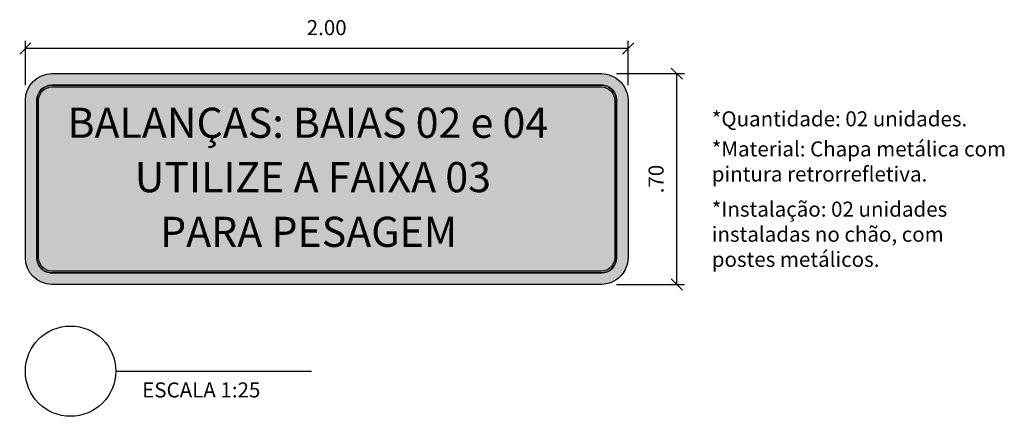
# Model space of a CAD drawing. Units: millimetres. Extents: x 6204 to 7869, y -1498 to -1181.
# Drawn here: x 7835 to 7838, y -1286 to -1284 of the extents above; entities that cross this region are included whole.
import ezdxf
from ezdxf.enums import TextEntityAlignment as Align

# ---------------------------------------------------------------- set-up
doc = ezdxf.new("R2010")
doc.units = ezdxf.units.MM
doc.header["$LTSCALE"] = 10
for name, color, linetype in [('ARQ-COTAS', 30, 'Continuous'), ('ARQ-SÍMBOLOS', 2, 'Continuous'), ('ARQ-TEXTO2', 2, 'Continuous'), ('ARQ-TEXTO4', 4, 'Continuous')]:
    doc.layers.add(name, color=color, linetype=linetype)
doc.layers.add('sinC_placa-p1-amarelo', color=2, linetype='Continuous', true_color=0xffff00)
doc.styles.add('ARIAL', font='arial.ttf')
doc.styles.add('ROMANS', font='romans', dxfattribs={"height": 0.2})
doc.styles.add('Romans_Anot', font='romans.shx')
doc.styles.get("Standard").update_dxf_attribs({"font": 'arial.ttf'})
doc.dimstyles.new('Escala 1-25', dxfattribs={"dimscale": 0.25, "dimtxt": 0.2, "dimasz": 0.15, "dimexe": 0.1, "dimexo": 0.2, "dimgap": 0.15, "dimtad": 1, "dimzin": 4, "dimdsep": 46, "dimtxsty": 'Romans_Anot', "dimblk": 'OBLIQUE', "dimcen": 0.25, "dimclrd": 256, "dimclre": 256, "dimclrt": 2, "dimadec": 0, "dimazin": 0, "dimtfac": 1, "dimtix": 1, "dimtmove": 2, "dimatfit": 3, "dimfxl": 1, "dimtfillclr": 256, "dimlwd": -1, "dimlwe": -1, "dimarcsym": 0})

# ---------------------------------------------------------------- blocks, each defined once
blk = doc.blocks.new('*U275')
at = {"layer": 'ARQ-SÍMBOLOS'}
blk.add_line((0.6000000000000227, 0), (3.200000000000023, 0), dxfattribs=at)
blk.add_circle((0, 0), 0.6000000000000001, dxfattribs=at)
at = {"layer": 'ARQ-TEXTO2', "style": 'ROMANS'}
blk.add_attdef('ESCALA1', text='', height=0.2, dxfattribs=at).set_placement((0.9509007815001951, -0.1493556705072479), align=Align.TOP_LEFT)
at = {"layer": 'ARQ-TEXTO4', "style": 'ARIAL'}
blk.add_attdef('0', text='', height=0.45, dxfattribs=at).set_placement((0, 0), align=Align.MIDDLE)
blk = doc.blocks.new('_Oblique')
at = {"color": 0, "linetype": 'ByBlock', "lineweight": -2}
blk.add_line((-0.5, -0.5), (0.5, 0.5), dxfattribs=at)
blk = doc.blocks.new('*D276')
at = {"layer": 'ARQ-COTAS', "transparency": 16777216}
for p, q in [((7836.796837398973, -1284.416615320748), (7837.022356263948, -1284.416615320748)), ((7836.997356263948, -1285.116615320748), (7836.997356263948, -1284.416615320748)), ((7836.796837398973, -1285.116615320748), (7837.022356263948, -1285.116615320748))]:
    blk.add_line(p, q, dxfattribs=at)
at = {"layer": 'Defpoints', "color": 0, "transparency": 16777216}
for p in [(7836.746837398973, -1284.416615320748), (7836.997356263948, -1284.416615320748), (7836.746837398973, -1285.116615320748)]:
    blk.add_point(p, dxfattribs=at)
at = {"layer": 'ARQ-COTAS', "transparency": 16777216, "xscale": 0.0375, "yscale": 0.0375, "zscale": 0.0375}
for p, rotation in [((7836.997356263948, -1284.416615320748), 90), ((7836.997356263948, -1285.116615320748), 270)]:
    blk.add_blockref('_Oblique', p, dxfattribs=dict(at, rotation=rotation))
at = {"layer": 'ARQ-COTAS', "color": 2, "transparency": 16777216, "insert": (7836.934856263946, -1284.76661532075), "char_height": 0.05, "attachment_point": 5, "rotation": 90, "style": 'Romans_Anot'}
blk.add_mtext('.70', dxfattribs=at)
blk = doc.blocks.new('*D277')
at = {"layer": 'ARQ-COTAS', "transparency": 16777216}
for p, q in [((7834.835257297113, -1284.45503521889), (7834.835257297113, -1284.30760041502)), ((7836.835257297113, -1284.45503521889), (7836.835257297113, -1284.30760041502)), ((7836.835257297113, -1284.33260041502), (7834.835257297113, -1284.33260041502))]:
    blk.add_line(p, q, dxfattribs=at)
at = {"layer": 'Defpoints', "color": 0, "transparency": 16777216}
for p in [(7834.835257297113, -1284.33260041502), (7834.835257297113, -1284.50503521889), (7836.835257297113, -1284.50503521889)]:
    blk.add_point(p, dxfattribs=at)
at = {"layer": 'ARQ-COTAS', "transparency": 16777216, "xscale": 0.0375, "yscale": 0.0375, "zscale": 0.0375, "rotation": 180}
blk.add_blockref('_Oblique', (7834.835257297113, -1284.33260041502), dxfattribs=at)
at = {"layer": 'ARQ-COTAS', "transparency": 16777216, "xscale": 0.0375, "yscale": 0.0375, "zscale": 0.0375}
blk.add_blockref('_Oblique', (7836.835257297113, -1284.33260041502), dxfattribs=at)
at = {"layer": 'ARQ-COTAS', "color": 2, "transparency": 16777216, "insert": (7835.835257297113, -1284.27010041502), "char_height": 0.05, "attachment_point": 5, "style": 'Romans_Anot'}
blk.add_mtext('2.00', dxfattribs=at)

msp = doc.modelspace()

# ---------------------------------------------------------------- hatches: boundary and pattern name
h = msp.add_hatch(color=250)
h.dxf.hatch_style = 1
edge = h.paths.add_edge_path(flags=16)
edge.add_arc((7834.923677195255, -1285.028195422605), 0.04420808243935426, 180.0000000002947, 270, ccw=False)
edge.add_line((7834.879469112815, -1285.028195422605), (7834.879469112815, -1284.505035218889))
edge.add_arc((7834.923677195255, -1284.50503521889), 0.04420808243958163, 90, 179.9999999997053, ccw=False)
edge.add_line((7834.923677195255, -1284.46082713645), (7836.74683739897, -1284.46082713645))
edge.add_arc((7836.74683739897, -1284.50503521889), 0.04420808243935426, 2.9467628337442875e-10, 90, ccw=False)
edge.add_line((7836.791045481409, -1284.505035218889), (7836.791045481409, -1285.028195422605))
edge.add_arc((7836.74683739897, -1285.028195422605), 0.04420808243958163, 270, 359.9999999997053, ccw=False)
edge.add_line((7836.74683739897, -1285.072403505044), (7834.923677195255, -1285.072403505044))
edge = h.paths.add_edge_path()
edge.add_line((7836.79705738504, -1285.028195422605), (7836.79705738504, -1284.505035218889))
edge.add_arc((7836.74683739897, -1284.50503521889), 0.05021998607026035, 5.188194181116796e-10, 90)
edge.add_line((7836.74683739897, -1284.45481523282), (7834.923677195255, -1284.45481523282))
edge.add_arc((7834.923677195255, -1284.505035218889), 0.05021998606935085, 90, 180)
edge.add_line((7834.873457209185, -1284.505035218889), (7834.873457209185, -1285.028195422605))
edge.add_arc((7834.923677195255, -1285.028195422605), 0.05021998606935085, 180, 270)
edge.add_line((7834.923677195255, -1285.078415408675), (7836.74683739897, -1285.078415408675))
edge.add_arc((7836.74683739897, -1285.028195422605), 0.0502199860698056, 270, 359.9999999994812)
at = {"layer": 'sinC_placa-p1-amarelo'}
h = msp.add_hatch(color=256, dxfattribs=at)
edge = h.paths.add_edge_path(flags=16)
edge.add_line((7836.79705738504, -1285.028195422605), (7836.79705738504, -1284.505035218889))
edge.add_arc((7836.74683739897, -1284.50503521889), 0.05021998607026035, 5.188194181116796e-10, 90)
edge.add_line((7836.74683739897, -1284.45481523282), (7834.923677195255, -1284.45481523282))
edge.add_arc((7834.923677195255, -1284.505035218889), 0.05021998606935085, 90, 180)
edge.add_line((7834.873457209185, -1284.505035218889), (7834.873457209185, -1285.028195422605))
edge.add_arc((7834.923677195255, -1285.028195422605), 0.05021998606935085, 180, 270)
edge.add_line((7834.923677195255, -1285.078415408675), (7836.74683739897, -1285.078415408675))
edge.add_arc((7836.74683739897, -1285.028195422605), 0.0502199860698056, 270, 359.9999999994812)
edge = h.paths.add_edge_path()
edge.add_line((7834.923677195255, -1284.416615320747), (7836.74683739897, -1284.416615320747))
edge.add_arc((7836.74683739897, -1284.50503521889), 0.08841989814254703, 2.9467628337442875e-10, 90, ccw=False)
edge.add_line((7836.835257297113, -1284.505035218889), (7836.835257297113, -1285.028195422605))
edge.add_arc((7836.74683739897, -1285.028195422605), 0.08841989814300177, 270, 359.9999999997053, ccw=False)
edge.add_line((7836.74683739897, -1285.116615320747), (7834.923677195255, -1285.116615320747))
edge.add_arc((7834.923677195255, -1285.028195422605), 0.08841989814209228, 180, 270, ccw=False)
edge.add_line((7834.835257297113, -1285.028195422605), (7834.835257297113, -1284.505035218889))
edge.add_arc((7834.923677195255, -1284.505035218889), 0.08841989814209228, 90, 180, ccw=False)
h = msp.add_hatch(color=256, dxfattribs=at)
edge = h.paths.add_edge_path()
edge.add_arc((7834.923677195255, -1285.028195422605), 0.04420808243935426, 180.0000000002947, 270, ccw=False)
edge.add_line((7834.879469112815, -1285.028195422605), (7834.879469112815, -1284.505035218889))
edge.add_arc((7834.923677195255, -1284.50503521889), 0.04420808243958163, 90, 179.9999999997053, ccw=False)
edge.add_line((7834.923677195255, -1284.46082713645), (7836.74683739897, -1284.46082713645))
edge.add_arc((7836.74683739897, -1284.50503521889), 0.04420808243935426, 2.9467628337442875e-10, 90, ccw=False)
edge.add_line((7836.791045481409, -1284.505035218889), (7836.791045481409, -1285.028195422605))
edge.add_arc((7836.74683739897, -1285.028195422605), 0.04420808243958163, 270, 359.9999999997053, ccw=False)
edge.add_line((7836.74683739897, -1285.072403505044), (7834.923677195255, -1285.072403505044))

# ---------------------------------------------------------------- linework, layer by layer
at = {"color": 52, "true_color": 0xe4e501}
msp.add_lwpolyline([(7834.923677195255, -1284.416615320747), (7836.74683739897, -1284.416615320747, -0.4142135623730951), (7836.835257297113, -1284.505035218889), (7836.835257297113, -1285.028195422605, -0.4142135623730951), (7836.74683739897, -1285.116615320747), (7834.923677195255, -1285.116615320747, -0.4142135623730951), (7834.835257297113, -1285.028195422605), (7834.835257297113, -1284.505035218889, -0.4142135623730951)], format="xyb", close=True, dxfattribs=at)
at = {"color": 250}
for points in [[(7834.923677195255, -1284.45481523282), (7836.74683739897, -1284.45481523282, -0.4142135623730951), (7836.79705738504, -1284.505035218889), (7836.79705738504, -1285.028195422605, -0.4142135623730951), (7836.74683739897, -1285.078415408675), (7834.923677195255, -1285.078415408675, -0.4142135623730951), (7834.873457209185, -1285.028195422605), (7834.873457209185, -1284.505035218889, -0.4142135623730951)], [(7836.79705738504, -1285.028195422605), (7836.79705738504, -1284.505035218889, 0.4142135623730951), (7836.74683739897, -1284.45481523282), (7834.923677195255, -1284.45481523282, 0.4142135623730951), (7834.873457209185, -1284.505035218889), (7834.873457209185, -1285.028195422605, 0.4142135623730951), (7834.923677195255, -1285.078415408675), (7836.74683739897, -1285.078415408675, 0.4142135623730951)], [(7834.923677195255, -1284.46082713645), (7836.74683739897, -1284.46082713645, -0.4142135623730951), (7836.791045481409, -1284.505035218889), (7836.791045481409, -1285.028195422605, -0.4142135623730951), (7836.74683739897, -1285.072403505044), (7834.923677195255, -1285.072403505044, -0.4142135623730951), (7834.879469112815, -1285.028195422605), (7834.879469112815, -1284.505035218889, -0.4142135623730951)], [(7834.923677195255, -1285.072403505044, -0.4142135623730951), (7834.879469112815, -1285.028195422605), (7834.879469112815, -1284.505035218889, -0.4142135623730951), (7834.923677195255, -1284.46082713645), (7836.74683739897, -1284.46082713645, -0.4142135623730951), (7836.791045481409, -1284.505035218889), (7836.791045481409, -1285.028195422605, -0.4142135623730951), (7836.74683739897, -1285.072403505044)]]:
    msp.add_lwpolyline(points, format="xyb", close=True, dxfattribs=at)

# ---------------------------------------------------------------- block references
at = {"layer": 'ARQ-SÍMBOLOS'}
ref = msp.add_blockref('*U275', (7834.98525700384, -1285.404711188658), dxfattribs=dict(at, xscale=0.25, yscale=0.25, zscale=0.25))
ref.add_attrib('ESCALA1', 'ESCALA 1:25', dxfattribs={"layer": 'ARQ-TEXTO2', "height": 0.05000000000000001, "style": 'ROMANS'}).set_placement((7835.222982199215, -1285.442050106285), align=Align.TOP_LEFT)

# ---------------------------------------------------------------- texts
at = {"color": 250}
for s, p in [('BALANÇAS: BAIAS 02 e 04', (7834.975290843476, -1284.629703684382)), ('UTILIZE A FAIXA 03', (7835.198269492251, -1284.810215315295)), ('PARA PESAGEM', (7835.282648755552, -1284.991881981962))]:
    msp.add_text(s, height=0.1, dxfattribs=at).set_placement(p)
at = {"layer": 'ARQ-TEXTO2', "char_height": 0.05, "attachment_point": 1, "style": 'ROMANS'}
for s, insert, width in [('*Quantidade: 02 unidades.', (7837.113061515866, -1284.541615320748), 1.014785714285714), ('*Material: Chapa metálica com pintura retrorrefletiva.', (7837.113061515866, -1284.641615320748), 1.038595238095237), ('*Instalação: 02 unidades instaladas no chão, com postes metálicos.', (7837.113061515866, -1284.841615320748), 0.9671666666666663)]:
    msp.add_mtext(s, dxfattribs=dict(at, insert=insert, width=width))

# ---------------------------------------------------------------- dimensions: what is measured, and where the dimension line sits
at = {"layer": 'ARQ-COTAS'}
dim = msp.add_linear_dim(base=(7834.835257297113, -1284.33260041502), p1=(7836.835257297113, -1284.50503521889), p2=(7834.835257297113, -1284.50503521889), dimstyle='Escala 1-25', dxfattribs=at)
dim.commit()
dim.dimension.update_dxf_attribs({"geometry": '*D277', "text_midpoint": (7835.835257297113, -1284.27010041502)})
dim = msp.add_linear_dim(base=(7836.997356263948, -1284.416615320748), p1=(7836.74683739897, -1285.116615320747), p2=(7836.74683739897, -1284.416615320747), angle=90, dimstyle='Escala 1-25', dxfattribs=at)
dim.commit()
dim.dimension.update_dxf_attribs({"geometry": '*D276', "text_midpoint": (7836.934856263946, -1284.76661532075)})

doc.saveas('drawing.dxf')
